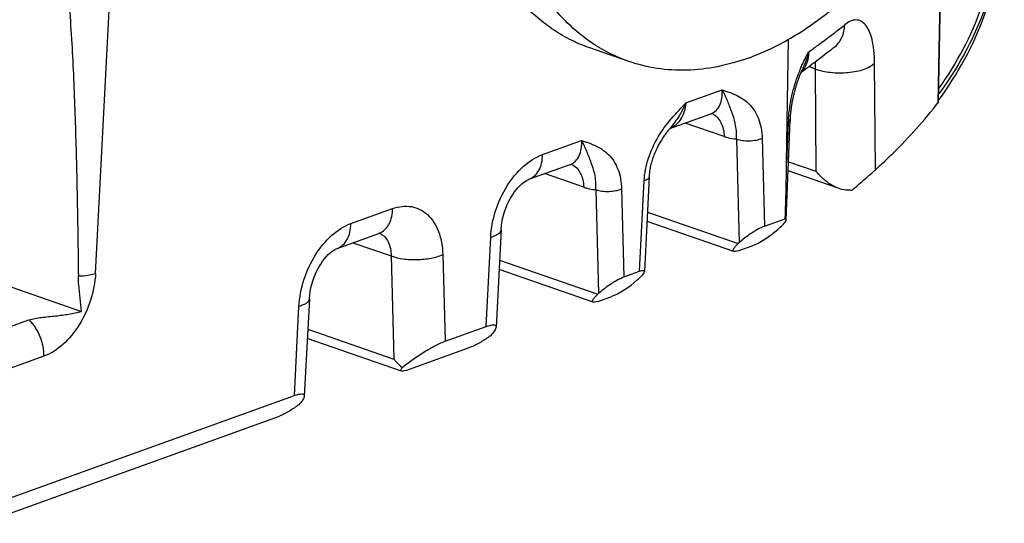
# Paper-space layout '850044525_Y07_100_1' of a CAD drawing. Units: millimetres. Extents: x 0 to 1189, y 0 to 841.
# Drawn here: x 265 to 319, y 109 to 137 of the extents above; entities that cross this region are included whole.
import ezdxf

# ---------------------------------------------------------------- set-up
doc = ezdxf.new("R2010")
doc.units = ezdxf.units.MM
doc.header["$LTSCALE"] = 65.395
doc.layers.get('0').update_dxf_attribs({"linetype": 'CONTINUOUS'})

psp = doc.layouts.new('850044525_Y07_100_1')

# ---------------------------------------------------------------- linework, layer by layer
at = {"color": 7, "linetype": 'CONTINUOUS'}
for p, q in [((315.7813, 132.3807), (316.0008, 144.5466)), ((315.7988, 132.4102), (316.0187, 144.5926)), ((269.5962, 123.0134), (270.4096, 138.6368)), ((307.4696, 129.0873), (307.573, 135.8456)), ((298.8216, 134.6346), (296.6804, 135.3773)), ((312.3418, 128.703), (312.2917, 134.5474)), ((308.1786, 133.8202), (308.2, 133.8757)), ((308.2, 133.8757), (308.221, 133.9291)), ((308.3883, 134.1205), (308.2617, 134.0291)), ((308.3953, 134.1255), (308.262, 134.0291)), ((308.2996, 134.1177), (308.3107, 134.1429)), ((308.7034, 134.3513), (309.0326, 134.2371)), ((309.0326, 134.2371), (309.0771, 128.622)), ((233.9153, 133.0423), (268.8178, 120.9356)), ((301.9445, 132.3573), (303.9399, 133.0761)), ((301.0687, 130.9579), (303.3181, 131.7681)), ((304.0558, 130.5158), (301.9088, 131.2605)), ((307.4507, 125.9592), (307.6721, 131.4107)), ((307.5584, 131.2708), (307.4694, 129.0873)), ((307.6721, 131.4117), (307.6721, 131.4107)), ((301.1036, 130.9981), (301.0551, 130.9391)), ((294.0957, 129.5302), (296.2353, 130.3009)), ((304.7191, 130.3865), (304.8693, 124.6979)), ((306.1321, 130.4235), (306.2595, 125.6039)), ((293.3452, 128.1759), (295.6136, 128.993)), ((307.5799, 129.1413), (309.0771, 128.622)), ((296.3513, 127.7406), (294.2043, 128.4853)), ((310.3557, 127.6635), (307.5593, 128.6335)), ((299.4015, 123.1337), (299.6597, 128.0921)), ((299.9447, 128.3048), (299.6749, 123.1212)), ((297.0145, 127.6113), (297.1648, 121.9228)), ((298.4276, 127.6483), (298.5549, 122.8287)), ((283.5895, 125.7458), (285.8734, 126.5685)), ((299.8444, 126.3769), (304.8198, 124.651)), ((304.577, 124.2203), (299.818, 125.8711)), ((306.2595, 125.6039), (307.3989, 126.0144)), ((282.839, 124.3915), (285.124, 125.2146)), ((291.8207, 125.4168), (291.5429, 120.0811)), ((306.9906, 125.4329), (307.1247, 125.5526)), ((283.6981, 124.701), (285.7979, 123.9726)), ((290.9963, 120.1061), (291.2507, 124.9928)), ((304.8693, 124.6979), (304.8198, 124.651)), ((304.8188, 124.2594), (305.5907, 124.5375)), ((285.7979, 123.9726), (285.9472, 118.3211)), ((288.624, 124.0467), (288.7495, 119.2968)), ((291.7336, 123.7426), (297.1153, 121.8758)), ((296.8725, 121.4451), (291.7072, 123.2368)), ((298.5549, 122.8287), (299.4015, 123.1337)), ((299.2861, 122.6578), (299.3408, 122.7066)), ((281.3146, 121.6325), (281.0368, 116.2967)), ((297.1143, 121.4843), (297.8862, 121.7623)), ((297.1648, 121.9228), (297.1153, 121.8758)), ((280.4901, 116.3218), (280.7445, 121.2085)), ((264.0118, 119.775), (265.9462, 120.4717)), ((281.2274, 119.9583), (285.9472, 118.3211)), ((288.7495, 119.2968), (290.9963, 120.1061)), ((286.3663, 117.6608), (281.2011, 119.4525)), ((286.6081, 117.6999), (290.1817, 118.9871)), ((266.7512, 118.476), (264.7003, 117.7373)), ((264.6186, 110.6048), (280.4901, 116.3218)), ((263.3553, 109.3242), (279.6755, 115.2028))]:
    psp.add_line(p, q, dxfattribs=at)
for points in [[(308.221, 133.9291), (308.2416, 133.9801), (308.2516, 134.0047)], [(308.2516, 134.0047), (308.2714, 134.0521), (308.281, 134.0748), (308.2904, 134.0967), (308.2996, 134.1177)], [(307.6719, 131.4117), (307.6725, 131.4265), (307.6751, 131.483), (307.6783, 131.5396), (307.682, 131.5964), (307.6862, 131.6532), (307.6909, 131.7101), (307.6961, 131.7669), (307.7018, 131.8236), (307.7079, 131.8803), (307.7145, 131.9368), (307.7215, 131.9931), (307.7289, 132.0491), (307.7366, 132.1049), (307.7448, 132.1604), (307.7533, 132.2155), (307.7621, 132.2702), (307.7713, 132.3246), (307.7807, 132.3785), (307.7905, 132.432), (307.8006, 132.485), (307.8109, 132.5374), (307.8214, 132.5893), (307.8322, 132.6406), (307.8432, 132.6913), (307.8544, 132.7415), (307.8658, 132.791), (307.8774, 132.8398), (307.8891, 132.8881), (307.9009, 132.9356), (307.9129, 132.9824), (307.9249, 133.0286), (307.9371, 133.074), (307.9493, 133.1187), (307.9616, 133.1626), (307.9739, 133.2057), (307.9862, 133.2479), (307.9985, 133.289), (308.0105, 133.3288), (308.0224, 133.3674), (308.0342, 133.4048), (308.0458, 133.4411), (308.0572, 133.4764), (308.0686, 133.5108), (308.0798, 133.5444), (308.091, 133.5773), (308.1021, 133.6095), (308.1132, 133.6412), (308.1242, 133.6724), (308.1352, 133.703), (308.1462, 133.733), (308.157, 133.7626), (308.1679, 133.7916), (308.1786, 133.8202)], [(303.3181, 131.7682), (303.3259, 131.7709), (303.3576, 131.7792), (303.3827, 131.7828), (303.3864, 131.7831)], [(299.9452, 128.3047), (299.9504, 128.3859), (299.9572, 128.4624), (299.9658, 128.5392), (299.9762, 128.6162), (299.9883, 128.6933), (300.0021, 128.7704), (300.0174, 128.8473), (300.0342, 128.9239), (300.0525, 129.0001), (300.0721, 129.0759), (300.0931, 129.151), (300.1153, 129.2254), (300.1387, 129.299), (300.1632, 129.3716), (300.1888, 129.4433), (300.2154, 129.514), (300.2429, 129.5836), (300.2713, 129.6521), (300.3005, 129.7195), (300.3304, 129.7857), (300.361, 129.8507), (300.3921, 129.9146), (300.4237, 129.9772), (300.4559, 130.0387), (300.4884, 130.0991), (300.5213, 130.1582), (300.5546, 130.2162), (300.5881, 130.2731), (300.6219, 130.3288), (300.6558, 130.3833), (300.6899, 130.4367), (300.724, 130.4888), (300.7582, 130.5398), (300.7924, 130.5896), (300.8265, 130.6381), (300.8603, 130.6854), (300.894, 130.7314), (300.9274, 130.7761), (300.9603, 130.8194), (300.9927, 130.8611), (301.0244, 130.9012), (301.0551, 130.9391)], [(295.6136, 128.9931), (295.6214, 128.9957), (295.6531, 129.004), (295.6781, 129.0076), (295.6819, 129.0079)], [(291.8207, 125.4168), (291.8228, 125.4526), (291.8386, 125.6285), (291.865, 125.8137), (291.9023, 126.0056), (291.9508, 126.2014), (292.0104, 126.3986), (292.0803, 126.5944), (292.1599, 126.7862), (292.2478, 126.9715), (292.3427, 127.1478), (292.443, 127.3131), (292.5467, 127.4654), (292.6516, 127.6032), (292.756, 127.7258), (292.8576, 127.8325), (292.9556, 127.9241), (293.0487, 128.0012), (293.1353, 128.0641), (293.2137, 128.1132), (293.2815, 128.149), (293.3364, 128.1727), (293.3451, 128.1759)], [(285.1238, 125.2146), (285.1319, 125.2174), (285.164, 125.2269), (285.1811, 125.2304), (285.1827, 125.2306)], [(281.3146, 121.6325), (281.3166, 121.6683), (281.3324, 121.8441), (281.3588, 122.0294), (281.3962, 122.2212), (281.4447, 122.4171), (281.5042, 122.6143), (281.5742, 122.8101), (281.6537, 123.0019), (281.7416, 123.1872), (281.8365, 123.3635), (281.9368, 123.5287), (282.0405, 123.6811), (282.1454, 123.8188), (282.2498, 123.9415), (282.3514, 124.0481), (282.4494, 124.1398), (282.5426, 124.2169), (282.6292, 124.2798), (282.7075, 124.3288), (282.7753, 124.3647), (282.8302, 124.3884), (282.839, 124.3916)]]:
    psp.add_lwpolyline(points, dxfattribs=at)
for centre, radius, start, end in [((315.6074, 131.1528), 7.9959, 157.29572, 159.43614), ((307.6666, 134.6739), 0.8718, 313.76934, 316.41802), ((296.4229, 139.4609), 13.0231, 335.89881, 336.152), ((303.0257, 130.9808), 0.8712, 63.68716, 66.88741), ((317.2682, 130.8268), 9.7197, 176.05717, 177.38241), ((300.7301, 131.8979), 0.9992, 289.80932, 292.55278), ((295.3212, 128.2056), 0.8712, 63.68716, 66.88741), ((310.515, 132.6913), 5.1345, 274.99461, 276.1781), ((284.8176, 126.0625), 0.9015, 289.86367, 297.32533), ((284.8245, 124.4643), 0.8275, 63.56742, 66.73903)]:
    psp.add_arc(centre, radius, start, end, dxfattribs=at)
for centre in [(306.3298, 125.2165), (298.6253, 122.4414)]:
    psp.add_ellipse(centre, major_axis=(1.0094, 0.698), ratio=0.1919921, start_param=-2.5150579, end_param=-0.9966215, dxfattribs=at)
for points, knots in [([(296.6804, 135.3773), (296.3378, 135.4962), (295.6638, 135.7791), (294.7079, 136.3307), (293.8115, 137.0064), (292.9811, 137.8009), (292.2222, 138.7085), (291.5399, 139.7227), (290.9386, 140.8364), (290.238, 142.4716), (289.5966, 144.7286), (289.2125, 147.6434), (289.2085, 150.7351), (289.5842, 153.9208), (290.3289, 157.1152), (291.4226, 160.2326), (292.8358, 163.1891), (294.5307, 165.9051), (296.4619, 168.3075), (298.2541, 170.0211), (299.7612, 171.1683), (301.2494, 172.1258), (302.4327, 172.6928), (303.2348, 172.9817)], [0, 0, 0, 0, 0.0237305, 0.0476754, 0.0720377, 0.0969992, 0.122713, 0.1492999, 0.1768462, 0.2054045, 0.2655658, 0.3296758, 0.3972024, 0.4673423, 0.5391065, 0.6113988, 0.6830895, 0.7530871, 0.8204125, 0.884277, 0.9147608, 0.9442169, 1, 1, 1, 1]), ([(298.8216, 134.6346), (298.479, 134.7535), (297.805, 135.0364), (296.8491, 135.588), (295.9527, 136.2636), (295.1223, 137.0582), (294.3635, 137.9658), (293.6811, 138.98), (293.0798, 140.0937), (292.3793, 141.7289), (291.7378, 143.9859), (291.3537, 146.9007), (291.3497, 149.9924), (291.7254, 153.178), (292.4702, 156.3725), (293.5638, 159.4899), (294.977, 162.4463), (296.6719, 165.1624), (298.6032, 167.5647), (300.3954, 169.2783), (301.9024, 170.4256), (303.3906, 171.3831), (304.5739, 171.9501), (305.376, 172.239)], [0, 0, 0, 0, 0.0237305, 0.0476754, 0.0720377, 0.0969992, 0.122713, 0.1492999, 0.1768462, 0.2054045, 0.2655658, 0.3296758, 0.3972024, 0.4673423, 0.5391065, 0.6113988, 0.6830895, 0.7530871, 0.8204125, 0.884277, 0.9147608, 0.9442169, 1, 1, 1, 1]), ([(305.376, 134.8212), (306.1781, 135.1102), (307.3614, 135.6772), (308.8496, 136.6347), (310.3566, 137.7819), (312.1488, 139.4955), (314.0801, 141.8979), (315.775, 144.6139), (317.1881, 147.5704), (318.2818, 150.6878), (319.0266, 153.8822), (319.4022, 157.0679), (319.3983, 160.1596), (319.0142, 163.0744), (318.3727, 165.3314), (317.6722, 166.9666), (317.0708, 168.0803), (316.3885, 169.0944), (315.6296, 170.0021), (314.7992, 170.7966), (313.9029, 171.4723), (312.947, 172.0239), (312.273, 172.3068), (311.9304, 172.4256)], [0, 0, 0, 0, 0.0557831, 0.0852392, 0.115723, 0.1795875, 0.2469129, 0.3169105, 0.3886012, 0.4608935, 0.5326577, 0.6027976, 0.6703242, 0.7344342, 0.7945955, 0.8231538, 0.8507001, 0.877287, 0.9030008, 0.9279623, 0.9523246, 0.9762695, 1, 1, 1, 1]), ([(315.8284, 133.162), (316.7902, 134.532), (317.981, 136.7236), (318.7964, 139.8378), (318.9305, 141.3749), (318.9305, 142.1321)], [0, 0, 0, 0, 0.5218578, 0.763921, 1, 1, 1, 1]), ([(315.8144, 132.5262), (316.8389, 133.9367), (318.1124, 136.1989), (318.9868, 139.428), (319.1305, 141.0208), (319.1305, 141.8047)], [0, 0, 0, 0, 0.5231352, 0.7647451, 1, 1, 1, 1]), ([(319.1264, 141.8053), (319.1077, 141.0478), (318.9354, 139.511), (318.0453, 136.4016), (316.8072, 134.2209), (315.8168, 132.8569)], [0, 0, 0, 0, 0.2351213, 0.4769734, 1, 1, 1, 1]), ([(268.0879, 138.2948), (268.1553, 137.6463), (268.2526, 136.3506), (268.3949, 133.7689), (268.5105, 130.5562), (268.6008, 126.7129), (268.6379, 124.1554), (268.6522, 122.8786)], [0, 0, 0, 0, 0.1267509, 0.2525546, 0.5027194, 0.7517398, 1, 1, 1, 1]), ([(308.6824, 135.1603), (308.8531, 135.282), (309.5198, 135.7638), (310.1738, 136.2631), (310.6526, 136.6456)], [0, 0, 0, 0, 0.2548965, 1, 1, 1, 1]), ([(310.0723, 135.4017), (310.251, 135.5445), (310.5499, 135.9309), (310.6485, 136.4054), (310.6526, 136.6456)], [0, 0, 0, 0, 0.487931, 1, 1, 1, 1]), ([(312.2923, 134.5474), (312.2903, 134.7811), (312.2682, 135.2161), (312.1715, 135.8094), (312.0198, 136.2851), (311.818, 136.636), (311.5622, 136.8594), (311.2566, 136.9301), (310.9391, 136.8471), (310.7487, 136.7224), (310.6526, 136.6456)], [0, 0, 0, 0, 0.2024319, 0.3765541, 0.519457, 0.6327204, 0.7235336, 0.8051037, 0.8934329, 1, 1, 1, 1]), ([(308.2311, 134.239), (308.2656, 134.3215), (308.4014, 134.6355), (308.5585, 134.9401), (308.6824, 135.1603)], [0, 0, 0, 0, 0.2613366, 1, 1, 1, 1]), ([(308.6824, 135.1603), (308.6691, 134.9427), (308.605, 134.554), (308.4166, 134.1974), (308.2981, 134.0729)], [0, 0, 0, 0, 0.5591433, 1, 1, 1, 1]), ([(308.6824, 135.1603), (308.6703, 135.1195), (308.6492, 135.037), (308.5987, 134.8739), (308.5026, 134.5899), (308.4035, 134.3524), (308.3341, 134.1955)], [0, 0, 0, 0, 0.124293, 0.2488438, 0.4987643, 1, 1, 1, 1]), ([(310.0722, 135.4016), (309.937, 135.2936), (309.3855, 134.8585), (308.8237, 134.4365), (308.3953, 134.1255)], [0, 0, 0, 0, 0.2464098, 1, 1, 1, 1]), ([(305.376, 134.8212), (304.8222, 134.6218), (303.71, 134.307), (302.0202, 134.1092), (300.3766, 134.2023), (299.3249, 134.46), (298.8216, 134.6346)], [0, 0, 0, 0, 0.2643829, 0.5168971, 0.7607428, 1, 1, 1, 1]), ([(309.0313, 134.2365), (309.2992, 134.1295), (309.9088, 134.0037), (310.8233, 133.9977), (311.5648, 134.1363), (312.0421, 134.3444), (312.224, 134.4756), (312.2917, 134.5474)], [0, 0, 0, 0, 0.2547922, 0.5417855, 0.8051086, 0.9128385, 1, 1, 1, 1]), ([(309.0375, 134.6012), (309.0375, 134.573), (309.037, 134.4516), (309.0349, 134.3303), (309.0326, 134.2371)], [0, 0, 0, 0, 0.2321361, 1, 1, 1, 1]), ([(307.5714, 131.4952), (307.6009, 131.9191), (307.7319, 132.7569), (307.9735, 133.5688), (308.121, 133.9614)], [0, 0, 0, 0, 0.5032768, 1, 1, 1, 1]), ([(303.3181, 131.7682), (303.4225, 131.806), (303.6239, 131.9334), (303.8321, 132.2421), (303.9423, 132.6368), (303.9502, 132.9251), (303.9399, 133.0761)], [0, 0, 0, 0, 0.2152994, 0.4461034, 0.7065402, 1, 1, 1, 1]), ([(304.7189, 130.3864), (304.7371, 130.6761), (304.7048, 131.186), (304.5058, 131.7482), (304.3681, 132.129), (304.2781, 132.3626), (304.1958, 132.5634), (304.1226, 132.728), (304.0534, 132.8703), (303.9896, 132.9861), (303.9603, 133.0483), (303.9398, 133.0761)], [0, 0, 0, 0, 0.3075722, 0.5308502, 0.6297948, 0.7367892, 0.7960358, 0.8596512, 0.9277188, 0.9634317, 1, 1, 1, 1]), ([(303.9399, 133.0761), (303.9723, 133.0631), (304.0399, 133.0451), (304.1718, 132.9994), (304.3372, 132.9436), (304.5327, 132.8685), (304.7894, 132.7556), (305.1, 132.581), (305.4376, 132.2998), (305.7255, 131.9377), (305.9446, 131.4942), (306.0903, 130.9812), (306.1239, 130.6139), (306.1321, 130.4235)], [0, 0, 0, 0, 0.0280079, 0.0560174, 0.1120229, 0.1680242, 0.2240855, 0.3369366, 0.4527179, 0.5744657, 0.7053387, 0.8470969, 1, 1, 1, 1]), ([(299.6597, 128.0921), (299.6738, 128.2993), (299.7232, 128.7189), (299.9406, 129.5406), (300.3821, 130.5035), (300.9985, 131.3398), (301.4705, 131.8634), (301.7081, 132.112), (301.8423, 132.2532), (301.9118, 132.3214), (301.9445, 132.3573)], [0, 0, 0, 0, 0.1258644, 0.2552661, 0.5138679, 0.7621495, 0.8818872, 0.9410581, 0.9705584, 1, 1, 1, 1]), ([(301.9444, 132.3574), (301.914, 132.2978), (301.8652, 132.1729), (301.7732, 131.9944), (301.6774, 131.818), (301.5401, 131.5885), (301.3527, 131.3118), (301.1881, 131.1014), (301.1036, 130.9981)], [0, 0, 0, 0, 0.125057, 0.2502357, 0.3754194, 0.500528, 0.7504083, 1, 1, 1, 1]), ([(301.9445, 132.3573), (301.9301, 132.1993), (301.8744, 131.8967), (301.7004, 131.4891), (301.4476, 131.1672), (301.2274, 131.0226), (301.1133, 130.9752)], [0, 0, 0, 0, 0.2819817, 0.5426038, 0.7803565, 1, 1, 1, 1]), ([(312.3416, 128.7032), (312.6676, 128.9994), (313.8892, 130.1519), (315.0218, 131.4015), (315.7813, 132.3807)], [0, 0, 0, 0, 0.2621969, 1, 1, 1, 1]), ([(315.7813, 132.3807), (315.7839, 132.384), (315.7903, 132.3932), (315.7987, 132.403), (315.7988, 132.4102)], [0, 0, 0, 0, 0.3711681, 1, 1, 1, 1]), ([(303.4119, 131.7617), (303.507, 131.7147), (303.688, 131.5786), (303.8876, 131.2869), (304.0161, 130.9229), (304.0502, 130.6556), (304.0558, 130.5158)], [0, 0, 0, 0, 0.2171196, 0.452718, 0.7135734, 1, 1, 1, 1]), ([(307.6721, 131.4107), (307.6716, 131.3981), (307.6566, 131.3365), (307.6009, 131.2953), (307.5584, 131.2708)], [0, 0, 0, 0, 0.2051544, 1, 1, 1, 1]), ([(295.6136, 128.993), (295.718, 129.0308), (295.9194, 129.1582), (296.1276, 129.4669), (296.2378, 129.8617), (296.2457, 130.1499), (296.2354, 130.3009)], [0, 0, 0, 0, 0.2152994, 0.4461034, 0.7065402, 1, 1, 1, 1]), ([(297.0144, 127.6112), (297.0325, 127.901), (297.0003, 128.4108), (296.8013, 128.973), (296.6635, 129.3538), (296.5736, 129.5874), (296.4913, 129.7882), (296.418, 129.9528), (296.3489, 130.0951), (296.2851, 130.2109), (296.2558, 130.2731), (296.2353, 130.3009)], [0, 0, 0, 0, 0.3075722, 0.5308502, 0.6297948, 0.7367892, 0.7960358, 0.8596512, 0.9277188, 0.9634317, 1, 1, 1, 1]), ([(296.2353, 130.3009), (296.2678, 130.288), (296.3354, 130.2699), (296.4673, 130.2243), (296.6327, 130.1684), (296.8282, 130.0933), (297.0849, 129.9805), (297.3955, 129.8058), (297.7331, 129.5246), (298.021, 129.1625), (298.2401, 128.719), (298.3858, 128.206), (298.4194, 127.8387), (298.4276, 127.6483)], [0, 0, 0, 0, 0.0280079, 0.0560174, 0.1120229, 0.1680242, 0.2240855, 0.3369366, 0.4527179, 0.5744657, 0.7053387, 0.8470969, 1, 1, 1, 1]), ([(304.0558, 130.5158), (304.1112, 130.4965), (304.3268, 130.4297), (304.5521, 130.3928), (304.7191, 130.3865)], [0, 0, 0, 0, 0.2597434, 1, 1, 1, 1]), ([(304.7191, 130.3865), (304.824, 130.3478), (305.0604, 130.2965), (305.4288, 130.2787), (305.7958, 130.3158), (306.0293, 130.3794), (306.1321, 130.4235)], [0, 0, 0, 0, 0.2332415, 0.4999155, 0.7666328, 1, 1, 1, 1]), ([(291.2507, 124.9928), (291.2763, 125.4857), (291.4678, 126.4746), (292.0843, 127.8164), (292.9588, 128.899), (293.7124, 129.3921), (294.0957, 129.5302)], [0, 0, 0, 0, 0.2638862, 0.5317559, 0.7821618, 1, 1, 1, 1]), ([(293.3462, 128.1763), (293.4579, 128.2166), (293.6745, 128.3494), (293.9128, 128.6658), (294.0605, 129.0722), (294.0936, 129.3729), (294.0957, 129.5302)], [0, 0, 0, 0, 0.2173054, 0.4514406, 0.7120101, 1, 1, 1, 1]), ([(295.7074, 128.9865), (295.8025, 128.9395), (295.9835, 128.8034), (296.1831, 128.5117), (296.3116, 128.1477), (296.3457, 127.8805), (296.3513, 127.7406)], [0, 0, 0, 0, 0.2171196, 0.452718, 0.7135734, 1, 1, 1, 1]), ([(307.3989, 126.0144), (307.4206, 126.783), (307.4465, 127.8072), (307.4657, 128.8316), (307.4696, 129.0873)], [0, 0, 0, 0, 0.7504507, 1, 1, 1, 1]), ([(310.3557, 127.6635), (310.227, 127.7081), (309.9181, 127.8538), (309.4776, 128.1704), (309.2031, 128.4675), (309.0781, 128.6224)], [0, 0, 0, 0, 0.2529513, 0.6305144, 1, 1, 1, 1]), ([(311.0672, 127.587), (311.3102, 127.7976), (311.7365, 128.1679), (312.1618, 128.5395), (312.3418, 128.703)], [0, 0, 0, 0, 0.5694204, 1, 1, 1, 1]), ([(299.9447, 128.304), (299.9422, 128.2571), (299.8802, 128.1857), (299.7728, 128.1298), (299.7001, 128.1039), (299.6597, 128.0921)], [0, 0, 0, 0, 0.3811343, 0.6584595, 1, 1, 1, 1]), ([(296.3513, 127.7406), (296.4066, 127.7214), (296.6222, 127.6545), (296.8476, 127.6176), (297.0145, 127.6113)], [0, 0, 0, 0, 0.2597434, 1, 1, 1, 1]), ([(297.0145, 127.6113), (297.1195, 127.5726), (297.3559, 127.5213), (297.7243, 127.5035), (298.0913, 127.5406), (298.3248, 127.6042), (298.4276, 127.6483)], [0, 0, 0, 0, 0.2332415, 0.4999155, 0.7666328, 1, 1, 1, 1]), ([(310.9617, 127.5767), (310.8092, 127.5634), (310.6005, 127.5871), (310.4047, 127.6465), (310.3557, 127.6635)], [0, 0, 0, 0, 0.747168, 1, 1, 1, 1]), ([(285.2314, 125.2616), (285.3297, 125.3124), (285.5157, 125.4576), (285.7176, 125.7651), (285.8429, 126.1457), (285.8715, 126.4236), (285.8734, 126.5685)], [0, 0, 0, 0, 0.217841, 0.4539249, 0.714656, 1, 1, 1, 1]), ([(285.8734, 126.5685), (286.0434, 126.6297), (286.387, 126.7135), (286.9071, 126.7024), (287.3898, 126.5455), (287.9695, 126.1407), (288.4879, 125.281), (288.6126, 124.478), (288.624, 124.0467)], [0, 0, 0, 0, 0.1221823, 0.2365178, 0.3474794, 0.4604053, 0.7081784, 1, 1, 1, 1]), ([(280.7445, 121.2085), (280.7702, 121.7014), (280.9616, 122.6903), (281.5781, 124.0321), (282.4526, 125.1147), (283.2062, 125.6078), (283.5895, 125.7458)], [0, 0, 0, 0, 0.2638862, 0.5317559, 0.7821618, 1, 1, 1, 1]), ([(282.84, 124.392), (282.9517, 124.4323), (283.1684, 124.565), (283.4066, 124.8814), (283.5543, 125.2879), (283.5874, 125.5885), (283.5895, 125.7458)], [0, 0, 0, 0, 0.2173054, 0.4514406, 0.7120101, 1, 1, 1, 1]), ([(307.1247, 125.5526), (307.2067, 125.6258), (307.3158, 125.73), (307.4202, 125.87), (307.4496, 125.9325), (307.4507, 125.9592)], [0, 0, 0, 0, 0.6244717, 0.8480108, 1, 1, 1, 1]), ([(307.4507, 125.9592), (307.4512, 125.9718), (307.4432, 126.0022), (307.4136, 126.012), (307.3989, 126.0144)], [0, 0, 0, 0, 0.4604553, 1, 1, 1, 1]), ([(285.1929, 125.2052), (285.2857, 125.1591), (285.4618, 125.0246), (285.6523, 124.7355), (285.7698, 124.3748), (285.7961, 124.1108), (285.7979, 123.9726)], [0, 0, 0, 0, 0.2162145, 0.4508141, 0.7117633, 1, 1, 1, 1]), ([(291.8207, 125.4166), (291.8184, 125.3736), (291.7815, 125.2789), (291.6582, 125.1652), (291.4762, 125.0667), (291.3316, 125.0164), (291.2507, 124.9928)], [0, 0, 0, 0, 0.1729483, 0.3869251, 0.6616856, 1, 1, 1, 1]), ([(306.2595, 125.6039), (306.1262, 125.5559), (305.8593, 125.422), (305.388, 125.129), (305.0575, 124.876), (304.87, 124.6982)], [0, 0, 0, 0, 0.2551015, 0.5347741, 1, 1, 1, 1]), ([(304.577, 124.2203), (304.5654, 124.2243), (304.543, 124.239), (304.5369, 124.2813), (304.5514, 124.327), (304.5801, 124.3803), (304.6227, 124.4405), (304.701, 124.5344), (304.7699, 124.6037), (304.8198, 124.651)], [0, 0, 0, 0, 0.0672816, 0.1324113, 0.2177088, 0.3284711, 0.4639056, 0.6223118, 1, 1, 1, 1]), ([(304.8188, 124.2594), (304.7699, 124.2418), (304.6921, 124.2178), (304.6058, 124.2103), (304.577, 124.2203)], [0, 0, 0, 0, 0.630579, 1, 1, 1, 1]), ([(285.7979, 123.9726), (286.0077, 123.8952), (286.4806, 123.7926), (287.2174, 123.757), (287.9514, 123.8312), (288.4184, 123.9584), (288.624, 124.0467)], [0, 0, 0, 0, 0.2332425, 0.499914, 0.7666312, 1, 1, 1, 1]), ([(299.6749, 123.1212), (299.6734, 123.0938), (299.6428, 123.0301), (299.5722, 122.9355), (299.4679, 122.8236), (299.3861, 122.747), (299.3408, 122.7066)], [0, 0, 0, 0, 0.1525617, 0.376264, 0.6620158, 1, 1, 1, 1]), ([(299.4015, 123.1337), (299.4424, 123.1484), (299.5125, 123.17), (299.5997, 123.1838), (299.6652, 123.1695), (299.6756, 123.1349), (299.6749, 123.1212)], [0, 0, 0, 0, 0.4195206, 0.7012005, 0.8668439, 1, 1, 1, 1]), ([(269.5962, 123.0134), (269.5706, 122.5205), (269.3792, 121.5315), (268.7625, 120.1898), (267.8882, 119.1072), (267.1345, 118.6141), (266.7512, 118.476)], [0, 0, 0, 0, 0.2638928, 0.5317564, 0.7821625, 1, 1, 1, 1]), ([(268.6521, 122.8787), (268.7395, 122.8818), (269.057, 122.901), (269.3746, 122.9489), (269.5962, 123.0134)], [0, 0, 0, 0, 0.2747276, 1, 1, 1, 1]), ([(268.8178, 120.9356), (268.7868, 121.424), (268.6882, 122.0681), (268.654, 122.7179), (268.6522, 122.8786)], [0, 0, 0, 0, 0.7527926, 1, 1, 1, 1]), ([(297.1648, 121.9228), (297.3525, 122.1007), (297.6833, 122.3536), (298.1547, 122.6468), (298.4217, 122.7807), (298.5549, 122.8287)], [0, 0, 0, 0, 0.4654148, 0.7449898, 1, 1, 1, 1]), ([(281.3145, 121.6322), (281.3123, 121.5893), (281.2754, 121.4945), (281.1521, 121.3809), (280.97, 121.2824), (280.8254, 121.232), (280.7445, 121.2085)], [0, 0, 0, 0, 0.1729483, 0.3869251, 0.6616856, 1, 1, 1, 1]), ([(296.8725, 121.4451), (296.8609, 121.4491), (296.8384, 121.4639), (296.8324, 121.5061), (296.8468, 121.5518), (296.8755, 121.6051), (296.9182, 121.6653), (296.9965, 121.7592), (297.0654, 121.8286), (297.1153, 121.8758)], [0, 0, 0, 0, 0.0672829, 0.1324132, 0.2177106, 0.3284725, 0.4639066, 0.6223123, 1, 1, 1, 1]), ([(297.1143, 121.4843), (297.0654, 121.4666), (296.9875, 121.4426), (296.9013, 121.4351), (296.8725, 121.4451)], [0, 0, 0, 0, 0.630579, 1, 1, 1, 1]), ([(265.9462, 120.4717), (266.0507, 120.509), (266.2812, 120.5606), (266.7663, 120.6249), (267.3917, 120.6849), (268.1221, 120.7774), (268.5935, 120.8775), (268.8178, 120.9356)], [0, 0, 0, 0, 0.1143522, 0.241955, 0.5043445, 0.7613527, 1, 1, 1, 1]), ([(265.9462, 120.4717), (266.2047, 120.218), (266.6045, 119.5799), (266.7561, 118.8446), (266.7512, 118.476)], [0, 0, 0, 0, 0.4956015, 1, 1, 1, 1]), ([(290.9963, 120.1061), (291.0779, 120.1355), (291.2183, 120.1787), (291.3926, 120.2062), (291.5236, 120.1778), (291.5444, 120.1086), (291.5429, 120.0811)], [0, 0, 0, 0, 0.419473, 0.7011268, 0.8668112, 1, 1, 1, 1]), ([(291.5429, 120.0811), (291.5412, 120.0487), (291.5169, 119.9751), (291.4202, 119.8097), (291.3154, 119.688), (291.2365, 119.6029)], [0, 0, 0, 0, 0.1691351, 0.3944037, 1, 1, 1, 1]), ([(286.3975, 117.8599), (286.7483, 118.1464), (287.3215, 118.5553), (288.1174, 119.0203), (288.5425, 119.2222), (288.7495, 119.2968)], [0, 0, 0, 0, 0.4913991, 0.761279, 1, 1, 1, 1]), ([(291.2365, 119.6029), (291.0709, 119.4794), (290.8099, 119.3033), (290.4538, 119.1038), (290.2702, 119.019), (290.1817, 118.9871)], [0, 0, 0, 0, 0.5062969, 0.769391, 1, 1, 1, 1]), ([(285.9472, 118.3211), (285.9807, 118.28), (286.1203, 118.1164), (286.2742, 117.965), (286.3975, 117.8599)], [0, 0, 0, 0, 0.2465354, 1, 1, 1, 1]), ([(286.3663, 117.6608), (286.353, 117.6654), (286.3264, 117.686), (286.3293, 117.7402), (286.355, 117.7973), (286.3815, 117.8378), (286.3975, 117.8599)], [0, 0, 0, 0, 0.1833139, 0.3766151, 0.646602, 1, 1, 1, 1]), ([(286.6081, 117.6999), (286.5592, 117.6823), (286.4814, 117.6583), (286.3951, 117.6508), (286.3663, 117.6608)], [0, 0, 0, 0, 0.6305268, 1, 1, 1, 1]), ([(280.4901, 116.3218), (280.5718, 116.3512), (280.7121, 116.3943), (280.8864, 116.4219), (281.0174, 116.3935), (281.0382, 116.3243), (281.0368, 116.2967)], [0, 0, 0, 0, 0.4194749, 0.7011281, 0.866812, 1, 1, 1, 1]), ([(281.0368, 116.2967), (281.0351, 116.2644), (281.0108, 116.1908), (280.914, 116.0254), (280.8092, 115.9037), (280.7304, 115.8185)], [0, 0, 0, 0, 0.1691378, 0.3944036, 1, 1, 1, 1]), ([(280.7304, 115.8185), (280.5647, 115.695), (280.3037, 115.519), (279.9476, 115.3194), (279.7641, 115.2347), (279.6755, 115.2028)], [0, 0, 0, 0, 0.5062979, 0.7693911, 1, 1, 1, 1])]:
    psp.add_open_spline(points, degree=3, knots=knots, dxfattribs=at)

doc.saveas('drawing.dxf')
